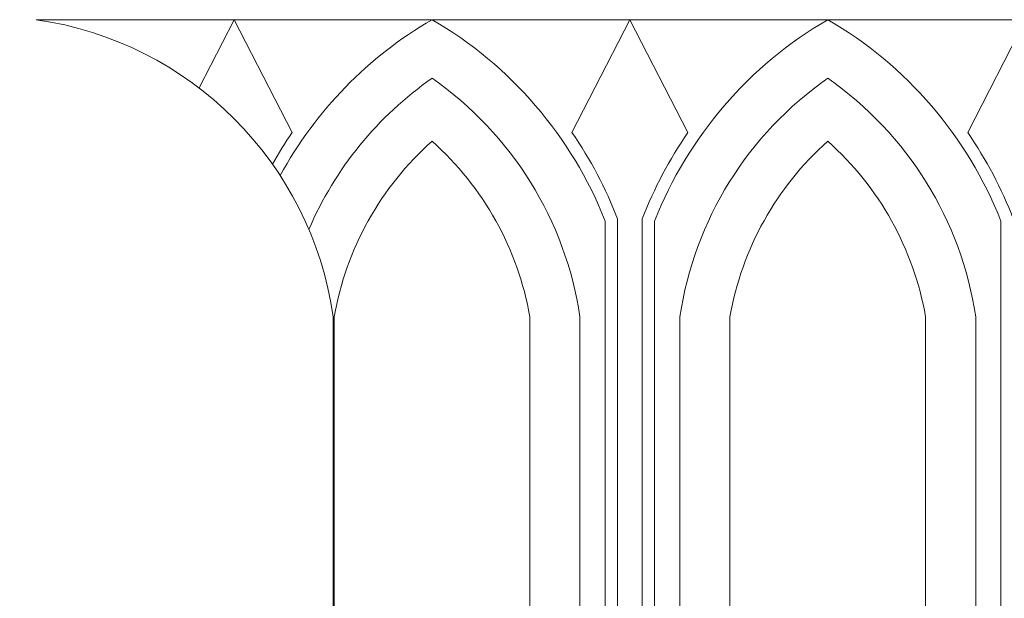
# Model space of a CAD drawing. Extents: x -51 to 73, y -8 to 64.
# Drawn here: x 50 to 55, y 0 to 3 of the extents above; entities that cross this region are included whole.
import ezdxf

# ---------------------------------------------------------------- set-up
doc = ezdxf.new("R2010")
doc.units = 0
doc.header["$MEASUREMENT"] = 0
doc.layers.get('0').update_dxf_attribs({"linetype": 'CONTINUOUS', "lineweight": 15})
doc.layers.get('DEFPOINTS').update_dxf_attribs({"linetype": 'CONTINUOUS'})
doc.layers.add('Text', color=7, linetype='CONTINUOUS', lineweight=15)
doc.styles.add('ROMAND', font='romand.shx', dxfattribs={"oblique": 15})
doc.dimstyles.new('ROMAND', dxfattribs={"dimscale": 4.5, "dimtxt": 0.125, "dimasz": 0.125, "dimexe": 0.0625, "dimexo": 0.0625, "dimgap": 0.0625, "dimtad": 0, "dimtih": 1, "dimtoh": 1, "dimdec": 3, "dimzin": 0, "dimdsep": 46, "dimlunit": 4, "dimtxsty": 'ROMAND', "dimcen": 0, "dimadec": 0, "dimazin": 0, "dimtfac": 1, "dimtdec": 3, "dimtofl": 0, "dimtmove": 0, "dimatfit": 3, "dimfxl": 0, "dimtolj": 1, "dimtzin": 0, "dimarcsym": 0})

# ---------------------------------------------------------------- blocks, each defined once
blk = doc.blocks.new('*D53')
at = {"layer": 'DEFPOINTS', "color": 0}
for p in [(49.9678, -1.0345), (50.2531, -1.0345)]:
    blk.add_point(p, dxfattribs=at)
at = {"layer": 'Text', "color": 0, "lineweight": -2}
blk.add_line((48.2803, -1.0345), (49.124, -1.0345), dxfattribs=at)
at = {"layer": 'Text', "color": 0}
blk.add_solid([(49.124, -0.8938), (49.124, -1.1751), (49.9678, -1.0345)], dxfattribs=at)
at = {"layer": 'Text', "color": 0, "insert": (42.2771, -1.0345), "char_height": 0.84375, "attachment_point": 5, "style": 'ROMAND'}
blk.add_mtext('\\A1;(4) \\A1;{\\H0.7x;\\S5/16;}"-18x {\\H0.7x;\\S3/4;}" \\PS.S. CONE POINT\\PSET SCREW', dxfattribs=at)

msp = doc.modelspace()

# ---------------------------------------------------------------- linework, layer by layer
for p, q in [((49.6986, 2.9654), (57.1986, 2.9654)), ((50.5214, 2.6205), (50.6986, 2.9654)), ((50.9915, 2.3951), (50.6986, 2.9654)), ((52.4057, 2.3951), (52.6986, 2.9654)), ((52.9915, 2.3951), (52.6986, 2.9654)), ((54.4057, 2.3951), (54.6986, 2.9654)), ((52.5736, 1.9485), (52.5736, -2.6579)), ((52.6361, 1.9603), (52.6361, -2.6351)), ((52.7611, 1.9603), (52.7611, -2.6351)), ((52.8236, 1.9485), (52.8236, -2.6865)), ((54.5736, 1.9485), (54.5736, -2.6579)), ((51.1986, -3.0346), (51.1986, 1.4654)), ((51.2043, 1.4654), (51.2043, -2.6579)), ((52.1929, 1.4654), (52.1929, -2.6579)), ((52.4462, 1.4654), (52.4462, -2.6579)), ((52.9511, 1.4654), (52.9511, -2.6579)), ((53.2043, 1.4654), (53.2043, -2.6579)), ((54.1929, 1.4654), (54.1929, -2.6579)), ((54.4462, 1.4654), (54.4462, -2.6579))]:
    msp.add_line(p, q)
for centre, radius, start, end in [((49.4486, 1.2154), 1.7678, 8.1301, 81.8699), ((52.7227, 1.1994), 2.0415, 120.1082, 151.3484), ((50.6745, 1.1994), 2.0415, 21.5275, 59.8918), ((54.7227, 1.1994), 2.0415, 120.1082, 158.4725), ((52.6745, 1.1994), 2.0415, 21.5275, 59.8918), ((52.7227, 1.1994), 1.7915, 124.8644, 156.7911), ((50.6745, 1.1994), 1.7915, 8.5406, 55.1356), ((54.7227, 1.1994), 1.7915, 124.8644, 171.4594), ((52.6745, 1.1994), 1.7915, 8.5406, 55.1356), ((52.7227, 1.1994), 2.104, 145.366, 150.4766), ((50.6745, 1.1994), 2.104, 21.2016, 34.634), ((54.7227, 1.1994), 2.104, 145.366, 158.7984), ((52.6745, 1.1994), 2.104, 21.2016, 34.634), ((52.7227, 1.1994), 1.5415, 131.6321, 170.0612), ((50.6745, 1.1994), 1.5415, 9.9388, 48.3679), ((54.7227, 1.1994), 1.5415, 131.6321, 170.0612), ((52.6745, 1.1994), 1.5415, 9.9388, 48.3679)]:
    msp.add_arc(centre, radius, start, end)

# ---------------------------------------------------------------- dimensions: what is measured, and where the dimension line sits
at = {"layer": 'Text'}
dim = msp.add_diameter_dim_2p(p1=(50.2531, -1.0345), p2=(49.9678, -1.0345), text='(4) \\A1;{\\H0.7x;\\S5/16;}"-18x {\\H0.7x;\\S3/4;}" \\PS.S. CONE POINT\\PSET SCREW', dimstyle='ROMAND', override={"dimscale": 6.75}, dxfattribs=at)
dim.commit()
dim.dimension.update_dxf_attribs({"geometry": '*D53', "text_midpoint": (42.2771, -1.0345)})

doc.saveas('drawing.dxf')
